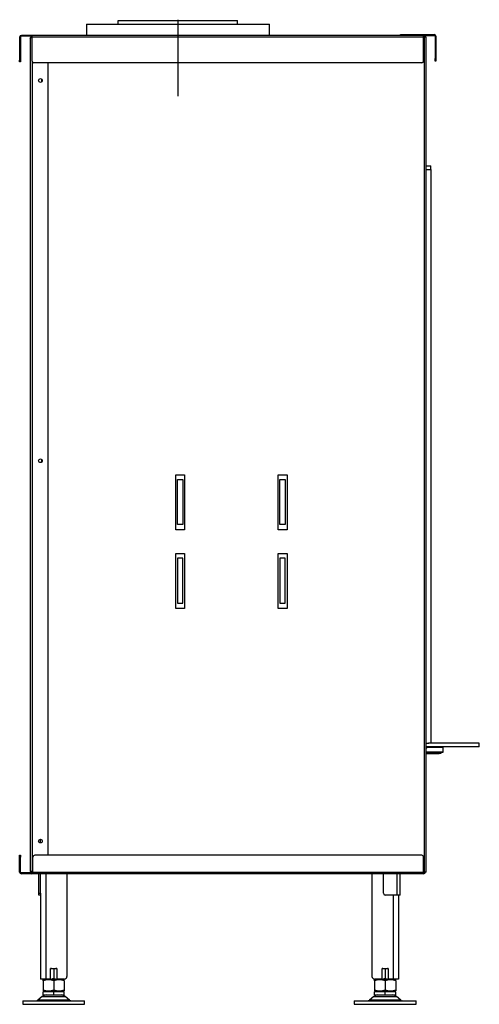
# Model space of a CAD drawing. Units: millimetres. Extents: x 186 to 2358, y 236 to 2741.
# Drawn here: x 1556 to 2076, y 1627 to 2741 of the extents above; entities that cross this region are included whole.
import ezdxf

# ---------------------------------------------------------------- set-up
doc = ezdxf.new("R2010")
doc.units = ezdxf.units.MM
for name, color, linetype in [('Default', 7, 'Continuous'), ('G8_12-01-01_U_PR', 7, 'Continuous'), ('GAS8_01-04_LEM_K', 7, 'Continuous'), ('GAS8_01-05_MN', 7, 'Continuous'), ('GAS8_02-02-01_KO', 7, 'Continuous'), ('GAS8_85016-04_DR', 7, 'Continuous'), ('GAS8_850_16-01_V', 7, 'Continuous'), ('GAS8_850_16-03_S', 7, 'Continuous'), ('GAS8_850V_01-02_', 7, 'Continuous'), ('GAS8_850V_15-01_', 7, 'Continuous'), ('GAS8_850V_15-02_', 7, 'Continuous'), ('GAS8_850V_15-03_', 7, 'Continuous'), ('GAS8_850V_15-04_', 7, 'Continuous'), ('GAS8_850V_16-02_', 7, 'Continuous'), ('GS_06-07_DRZIAK_', 7, 'Continuous'), ('MAGNET_D25', 7, 'Continuous'), ('MATICA__M16', 7, 'Continuous'), ('SKRUTKA_M16_X_60', 7, 'Continuous'), ('ZN_SP_PODLOZKA', 7, 'Continuous')]:
    doc.layers.add(name, color=color, linetype=linetype)

msp = doc.modelspace()

# ---------------------------------------------------------------- linework, layer by layer
at = {"layer": 'Default', "color": 7, "linetype": 'Continuous'}
msp.add_line((1735.1, 2740.7), (1735.1, 2654.2), dxfattribs=at)
at = {"layer": 'G8_12-01-01_U_PR', "color": 7, "linetype": 'Continuous'}
for p, q in [((1585.6, 1775), (1585.6, 1656)), ((1609.6, 1775), (1609.6, 1659)), ((1954.6, 1775), (1954.6, 1659)), ((1579.6, 1751), (1579.6, 1656)), ((1978.6, 1751), (1978.6, 1656)), ((1984.6, 1751), (1984.6, 1656)), ((1591.1, 1656), (1591.1, 1668)), ((1591.1, 1668), (1598.1, 1668)), ((1598.1, 1668), (1598.1, 1656)), ((1966.1, 1668), (1973.1, 1668)), ((1966.1, 1656), (1966.1, 1668)), ((1973.1, 1668), (1973.1, 1656)), ((1585.6, 1656), (1579.6, 1656)), ((1591.1, 1656), (1585.6, 1656)), ((1606.6, 1656), (1598.1, 1656)), ((1966.1, 1656), (1957.6, 1656)), ((1978.6, 1656), (1973.1, 1656)), ((1984.6, 1656), (1978.6, 1656))]:
    msp.add_line(p, q, dxfattribs=at)
for centre, start, end in [((1606.6, 1659), 270, 0), ((1957.6, 1659), 180, 270)]:
    msp.add_arc(centre, 3, start, end, dxfattribs=at)
at = {"layer": 'GAS8_01-04_LEM_K', "color": 7, "linetype": 'Continuous'}
for p, q in [((1631.6, 2735.5), (1838.6, 2735.5)), ((1631.6, 2735.5), (1631.6, 2723)), ((1838.6, 2723), (1838.6, 2735.5))]:
    msp.add_line(p, q, dxfattribs=at)
at = {"layer": 'GAS8_01-05_MN', "color": 7, "linetype": 'Continuous'}
for p, q in [((1734.6, 2170), (1734.6, 2221)), ((1734.6, 2221), (1740.6, 2221)), ((1740.6, 2221), (1740.6, 2170)), ((1850.6, 2170), (1850.6, 2221)), ((1850.6, 2221), (1856.6, 2221)), ((1856.6, 2221), (1856.6, 2170)), ((1740.6, 2170), (1734.6, 2170)), ((1856.6, 2170), (1850.6, 2170)), ((1740.6, 2132), (1734.6, 2132)), ((1734.6, 2132), (1734.6, 2081)), ((1740.6, 2081), (1740.6, 2132)), ((1856.6, 2132), (1850.6, 2132)), ((1850.6, 2132), (1850.6, 2081)), ((1856.6, 2081), (1856.6, 2132)), ((1734.6, 2081), (1740.6, 2081)), ((1850.6, 2081), (1856.6, 2081))]:
    msp.add_line(p, q, dxfattribs=at)
at = {"layer": 'GAS8_02-02-01_KO', "color": 7, "linetype": 'Continuous'}
for p, q in [((1667.6, 2735.5), (1667.6, 2740)), ((1667.6, 2740), (1667.6, 2740)), ((1667.6, 2740), (1802.6, 2740)), ((1667.6, 2735.5), (1667.6, 2740)), ((1802.6, 2735.5), (1802.6, 2740))]:
    msp.add_line(p, q, dxfattribs=at)
at = {"layer": 'GAS8_85016-04_DR', "color": 7, "linetype": 'Continuous'}
for p, q in [((2016.1, 1912.5), (2030.6, 1912.5)), ((2016.1, 1911), (2030.6, 1911)), ((2030.6, 1911), (2030.6, 1912.5)), ((2030.6, 1912.5), (2032.6, 1912.5)), ((2032.6, 1911), (2030.6, 1911)), ((2032.6, 1912.5), (2032.6, 1911))]:
    msp.add_line(p, q, dxfattribs=at)
at = {"layer": 'GAS8_850_16-01_V', "color": 7, "linetype": 'Continuous'}
for p, q in [((2016.1, 2575.5), (2021.1, 2575.5)), ((2021.1, 2571.5), (2021.1, 2575.5)), ((2016.1, 2571.5), (2021.1, 2571.5))]:
    msp.add_line(p, q, dxfattribs=at)
at = {"layer": 'GAS8_850_16-03_S', "color": 7, "linetype": 'Continuous'}
for p, q in [((2016.1, 1922.7), (2016.4, 1922.7)), ((2016.4, 1918.7), (2016.1, 1918.7)), ((2016.4, 1922.7), (2017.8, 1922.7)), ((2016.4, 1918.7), (2017.8, 1918.7)), ((2017.8, 1922.7), (2018.5, 1922.7)), ((2018.5, 1918.7), (2017.8, 1918.7)), ((2018.5, 1922.7), (2019.1, 1922.7)), ((2018.5, 1918.7), (2019.1, 1918.7)), ((2076.1, 1922.7), (2019.1, 1922.7)), ((2076.1, 1918.7), (2019.1, 1918.7)), ((2076.1, 1918.7), (2076.1, 1922.7))]:
    msp.add_line(p, q, dxfattribs=at)
at = {"layer": 'GAS8_850V_01-02_', "color": 7, "linetype": 'Continuous'}
for p, q in [((1581.1, 2670.5), (1581.1, 2673.4)), ((1581.1, 2240.5), (1581.1, 2243.4)), ((1577.6, 1811.3), (1577.6, 1812.6)), ((1579.6, 1809.9), (1579.6, 1814.1)), ((1577.6, 1753), (1577.6, 1775)), ((1579.6, 1753), (1579.6, 1775)), ((1967.6, 1753), (1967.6, 1775)), ((1983.1, 1751), (1983.1, 1775)), ((1986.6, 1751), (1986.6, 1775)), ((1577.6, 1753), (1579.6, 1753)), ((1577.6, 1751), (1577.6, 1753)), ((1579.6, 1751), (1577.6, 1751)), ((1579.6, 1753), (1579.6, 1751)), ((1983.1, 1751), (1969.6, 1751)), ((1986.6, 1751), (1983.1, 1751))]:
    msp.add_line(p, q, dxfattribs=at)
msp.add_arc((1969.6, 1753), 2, 180, 270, dxfattribs=at)
at = {"layer": 'GAS8_850V_15-01_', "color": 7, "linetype": 'Continuous'}
for p, q in [((1556.1, 1794), (1556.1, 1796)), ((1556.1, 1796), (1557.1, 1796)), ((1556.1, 1777), (1556.1, 1794)), ((1557.1, 1794), (1556.1, 1794)), ((1557.1, 1796), (1557.1, 1794)), ((1557.1, 1777), (1557.1, 1794)), ((1571.1, 1777), (1571.1, 1794)), ((2011.1, 1796), (1573.1, 1796)), ((2013.1, 1777), (2013.1, 1794)), ((1557.1, 1777), (1556.1, 1777)), ((1558.1, 1776), (1558.1, 1775)), ((1569.1, 1776), (1558.1, 1776)), ((1569.1, 1775), (1558.1, 1775)), ((1569.1, 1776), (1569.1, 1775)), ((2013.1, 1775), (1569.1, 1775)), ((1571.1, 1777), (2013.1, 1777)), ((2013.1, 1777), (2013.1, 1775))]:
    msp.add_line(p, q, dxfattribs=at)
for centre, radius, start, end in [((1573.1, 1794), 2, 90, 180), ((2011.1, 1794), 2, 0, 90), ((1558.1, 1777), 2, 180, 270), ((1558.1, 1777), 1, 180, 270), ((1569.1, 1777), 2, 270, 0), ((2013.1, 1777), 1, 270, 360), ((2013.1, 1777), 2, 270, 0)]:
    msp.add_arc(centre, radius, start, end, dxfattribs=at)
msp.add_ellipse((1569.1, 1777), major_axis=(2, 0), ratio=0.5, start_param=4.712389, end_param=6.283185, dxfattribs=at)
at = {"layer": 'GAS8_850V_15-02_', "color": 7, "linetype": 'Continuous'}
for p, q in [((1570.1, 2721), (1569.9, 2721)), ((2014.1, 2721), (2013.1, 2721)), ((2016.1, 2721), (2014.1, 2721)), ((2014.1, 1777), (2014.1, 2721)), ((2016.1, 1777), (2016.1, 2721)), ((1732.6, 2164), (1732.6, 2226)), ((1732.6, 2226), (1742.6, 2226)), ((1742.6, 2226), (1742.6, 2164)), ((1848.6, 2164), (1848.6, 2226)), ((1848.6, 2226), (1858.6, 2226)), ((1858.6, 2226), (1858.6, 2164)), ((1742.6, 2164), (1732.6, 2164)), ((1858.6, 2164), (1848.6, 2164)), ((1732.6, 2075), (1732.6, 2137)), ((1732.6, 2137), (1742.6, 2137)), ((1742.6, 2137), (1742.6, 2075)), ((1848.6, 2075), (1848.6, 2137)), ((1848.6, 2137), (1858.6, 2137)), ((1858.6, 2137), (1858.6, 2075)), ((1742.6, 2075), (1732.6, 2075)), ((1858.6, 2075), (1848.6, 2075)), ((1569.1, 1777), (1569.1, 1778)), ((1571.1, 1777), (1569.1, 1777)), ((2014.1, 1777), (2013.1, 1777)), ((2016.1, 1777), (2014.1, 1777))]:
    msp.add_line(p, q, dxfattribs=at)
at = {"layer": 'GAS8_850V_15-03_', "color": 7, "linetype": 'Continuous'}
for p, q in [((1568.1, 2720), (1568.1, 1778)), ((1570.1, 2694), (1570.1, 1778)), ((1588.1, 2692), (1588.1, 1796)), ((1568.1, 1778), (1570.1, 1778)), ((1571.1, 1778), (1570.1, 1778))]:
    msp.add_line(p, q, dxfattribs=at)
for centre in [(1579.6, 2672), (1579.6, 2242), (1579.6, 1812)]:
    msp.add_circle(centre, 2.1, dxfattribs=at)
for centre, radius, start, end in [((1570.1, 2720), 2, 90, 180), ((1570.1, 2720), 1, 90, 122.8909), ((1570.1, 1778), 2, 180, 270)]:
    msp.add_arc(centre, radius, start, end, dxfattribs=at)
msp.add_open_spline([(1568.1, 2720), (1568.1, 2720), (1568.2, 2720.1), (1568.4, 2720.3), (1568.5, 2720.4), (1568.9, 2720.5), (1569.1, 2720.6), (1569.6, 2720.8), (1569.9, 2720.9), (1570.1, 2721)], degree=3, knots=[0, 0, 0, 0, 0.25, 0.25, 0.5, 0.5, 0.75, 0.75, 1, 1, 1, 1], dxfattribs=at)
at = {"layer": 'GAS8_850V_15-04_', "color": 7, "linetype": 'Continuous'}
for p, q in [((1556.1, 2721), (1556.1, 2695)), ((1557.1, 2721), (1557.1, 2695)), ((1558.1, 2722), (1558.1, 2723)), ((1570.1, 2723), (1558.1, 2723)), ((1570.1, 2722), (1558.1, 2722)), ((1570.1, 2721), (1570.1, 2723)), ((2013.1, 2723), (1570.1, 2723)), ((2013.1, 2721), (1570.1, 2721)), ((1570.1, 2694), (1570.1, 2721)), ((2013.1, 2721), (2013.1, 2723)), ((2013.1, 2694), (2013.1, 2721)), ((1556.1, 2693), (1556.1, 2695)), ((1556.1, 2695), (1557.1, 2695)), ((1557.1, 2695), (1557.1, 2693)), ((1557.1, 2693), (1556.1, 2693)), ((2011.1, 2692), (1572.1, 2692))]:
    msp.add_line(p, q, dxfattribs=at)
for centre, radius, start, end in [((1558.1, 2721), 2, 90, 180), ((1558.1, 2721), 1, 90, 180), ((2013.1, 2721), 2, 0, 90), ((2013.1, 2721), 1, 0, 90), ((1572.1, 2694), 2, 180, 270), ((2011.1, 2694), 2, 270, 0)]:
    msp.add_arc(centre, radius, start, end, dxfattribs=at)
at = {"layer": 'GAS8_850V_16-02_', "color": 7, "linetype": 'Continuous'}
for p, q in [((2016.1, 2571.5), (2021.1, 2571.5)), ((2021.1, 2571.5), (2021.1, 1922.7)), ((2019.1, 1922.7), (2018.5, 1922.7))]:
    msp.add_line(p, q, dxfattribs=at)
msp.add_arc((2015.6, 1917.5), 1, 300, 60, dxfattribs=at)
at = {"layer": 'GS_06-07_DRZIAK_', "color": 7, "linetype": 'Continuous'}
for p, q in [((1987.1, 2723), (1987.1, 2724)), ((1987.1, 2724), (1990.1, 2724)), ((1990.1, 2724), (2025.1, 2724)), ((1990.1, 2724), (1990.1, 2723)), ((2013.1, 2723), (2025.1, 2723)), ((2026.1, 2722), (2026.1, 2697)), ((2027.1, 2722), (2027.1, 2697)), ((2026.1, 2697), (2027.1, 2697)), ((2026.1, 2694), (2026.1, 2697)), ((2027.1, 2697), (2027.1, 2694)), ((2027.1, 2694), (2026.1, 2694))]:
    msp.add_line(p, q, dxfattribs=at)
for radius in [2, 1]:
    msp.add_arc((2025.1, 2722), radius, 0, 90, dxfattribs=at)
at = {"layer": 'MAGNET_D25', "color": 7, "linetype": 'Continuous'}
for p, q in [((2034.9, 1918.5), (2016.1, 1918.5)), ((2016.3, 1918.2), (2035.1, 1918.2)), ((2035.1, 1918.2), (2034.9, 1918.5)), ((2035.1, 1912.7), (2035.1, 1918.2)), ((2035.1, 1912.7), (2016.1, 1912.7)), ((2032.6, 1912.5), (2034.9, 1912.5)), ((2034.9, 1912.5), (2035.1, 1912.7))]:
    msp.add_line(p, q, dxfattribs=at)
at = {"layer": 'MATICA__M16', "color": 7, "linetype": 'Continuous'}
for p, q in [((1594.6, 1667.1), (1594.6, 1656.8)), ((1969.6, 1667.1), (1969.6, 1656.8)), ((1582.6, 1655.8), (1583.1, 1655.5)), ((1583.1, 1655.5), (1582.6, 1655.2)), ((1582.6, 1654.1), (1582.6, 1655.2)), ((1582.6, 1654.1), (1582.6, 1643.8)), ((1583.1, 1655.5), (1606.1, 1655.5)), ((1583.1, 1655.5), (1606.1, 1655.5)), ((1594.6, 1654.1), (1594.6, 1643.8)), ((1606.1, 1655.5), (1606.6, 1655.8)), ((1606.6, 1655.2), (1606.1, 1655.5)), ((1606.6, 1655.9), (1606.6, 1655.8)), ((1606.6, 1654.1), (1606.6, 1655.2)), ((1606.6, 1654.1), (1606.6, 1643.8)), ((1957.6, 1655.8), (1958.1, 1655.5)), ((1958.1, 1655.5), (1957.6, 1655.2)), ((1957.6, 1654.1), (1957.6, 1655.2)), ((1957.6, 1654.1), (1957.6, 1643.8)), ((1958.1, 1655.5), (1981.1, 1655.5)), ((1958.1, 1655.5), (1981.1, 1655.5)), ((1969.6, 1654.1), (1969.6, 1643.8)), ((1981.1, 1655.5), (1981.6, 1655.8)), ((1981.6, 1655.2), (1981.1, 1655.5)), ((1981.6, 1654.1), (1981.6, 1655.2)), ((1981.6, 1654.1), (1981.6, 1643.8)), ((1582.6, 1643.8), (1582.6, 1642.8)), ((1582.6, 1642.8), (1583.1, 1642.5)), ((1583.1, 1642.5), (1606.1, 1642.5)), ((1606.1, 1642.5), (1606.6, 1642.8)), ((1606.6, 1643.8), (1606.6, 1642.8)), ((1957.6, 1643.8), (1957.6, 1642.8)), ((1957.6, 1642.8), (1958.1, 1642.5)), ((1958.1, 1642.5), (1981.1, 1642.5)), ((1981.1, 1642.5), (1981.6, 1642.8)), ((1981.6, 1643.8), (1981.6, 1642.8))]:
    msp.add_line(p, q, dxfattribs=at)
for centre, start, end in [((1588.6, 1650.7), 69.9158, 81.7525), ((1600.6, 1650.7), 98.2426, 110.0842), ((1963.6, 1650.7), 69.9158, 81.7525), ((1975.6, 1650.7), 98.3467, 110.0842), ((1588.6, 1637.7), 69.9158, 110.0842), ((1588.6, 1673.2), 277.4493, 290.0842), ((1600.6, 1673.2), 249.9158, 262.6581), ((1600.6, 1637.7), 69.9158, 110.0842), ((1963.6, 1637.7), 69.9158, 110.0842), ((1963.6, 1673.2), 277.4493, 290.0842), ((1975.6, 1673.2), 249.9158, 262.6581), ((1975.6, 1637.7), 69.9158, 110.0842), ((1975.6, 1673.2), 277.4493, 279.1313), ((1588.6, 1660.2), 249.9158, 290.0842), ((1600.6, 1660.2), 249.9158, 290.0842), ((1963.6, 1660.2), 249.9158, 290.0842), ((1975.6, 1660.2), 249.9158, 290.0842)]:
    msp.add_arc(centre, 17.5, start, end, dxfattribs=at)
at = {"layer": 'SKRUTKA_M16_X_60', "color": 7, "linetype": 'Continuous'}
for p, q in [((1594.6, 1641.5), (1582.6, 1641.5)), ((1582.6, 1638), (1582.6, 1641.5)), ((1582.6, 1638), (1594.6, 1638)), ((1586.6, 1642.5), (1586.6, 1641.5)), ((1587.8, 1642.5), (1587.8, 1641.5)), ((1606.6, 1641.5), (1594.6, 1641.5)), ((1594.6, 1638), (1594.6, 1641.5)), ((1594.6, 1638), (1606.6, 1638)), ((1601.4, 1642.5), (1601.4, 1641.5)), ((1602.6, 1641.5), (1602.6, 1642.5)), ((1606.6, 1638), (1606.6, 1641.5)), ((1969.6, 1641.5), (1957.6, 1641.5)), ((1957.6, 1638), (1957.6, 1641.5)), ((1957.6, 1638), (1969.6, 1638)), ((1961.6, 1642.5), (1961.6, 1641.5)), ((1962.8, 1642.5), (1962.8, 1641.5)), ((1981.6, 1641.5), (1969.6, 1641.5)), ((1969.6, 1638), (1969.6, 1641.5)), ((1969.6, 1638), (1981.6, 1638)), ((1976.4, 1642.5), (1976.4, 1641.5)), ((1977.6, 1641.5), (1977.6, 1642.5)), ((1981.6, 1638), (1981.6, 1641.5))]:
    msp.add_line(p, q, dxfattribs=at)
at = {"layer": 'ZN_SP_PODLOZKA', "color": 7, "linetype": 'Continuous'}
for p, q in [((1559.6, 1631.5), (1629.6, 1631.5)), ((1559.6, 1631.5), (1559.6, 1627.5)), ((1559.6, 1627.5), (1629.6, 1627.5)), ((1581.7, 1636.3), (1576.7, 1632.2)), ((1612.5, 1632.2), (1576.7, 1632.2)), ((1581.7, 1636.3), (1607.6, 1636.3)), ((1612.5, 1632.2), (1607.6, 1636.3)), ((1629.6, 1627.5), (1629.6, 1631.5)), ((1934.6, 1631.5), (2004.6, 1631.5)), ((1934.6, 1631.5), (1934.6, 1627.5)), ((1934.6, 1627.5), (2004.6, 1627.5)), ((1956.7, 1636.3), (1951.7, 1632.2)), ((1987.5, 1632.2), (1951.7, 1632.2)), ((1956.7, 1636.3), (1982.6, 1636.3)), ((1987.5, 1632.2), (1982.6, 1636.3)), ((2004.6, 1627.5), (2004.6, 1631.5))]:
    msp.add_line(p, q, dxfattribs=at)
for centre, radius, start, end in [((1586.2, 1631), 7, 90, 130), ((1603.1, 1631), 7, 50, 90), ((1961.2, 1631), 7, 90, 130), ((1978.1, 1631), 7, 50, 90), ((1574.8, 1634.5), 3, 270, 310), ((1614.5, 1634.5), 3, 230, 270), ((1949.8, 1634.5), 3, 270, 310), ((1989.5, 1634.5), 3, 230, 270)]:
    msp.add_arc(centre, radius, start, end, dxfattribs=at)

doc.saveas('drawing.dxf')
